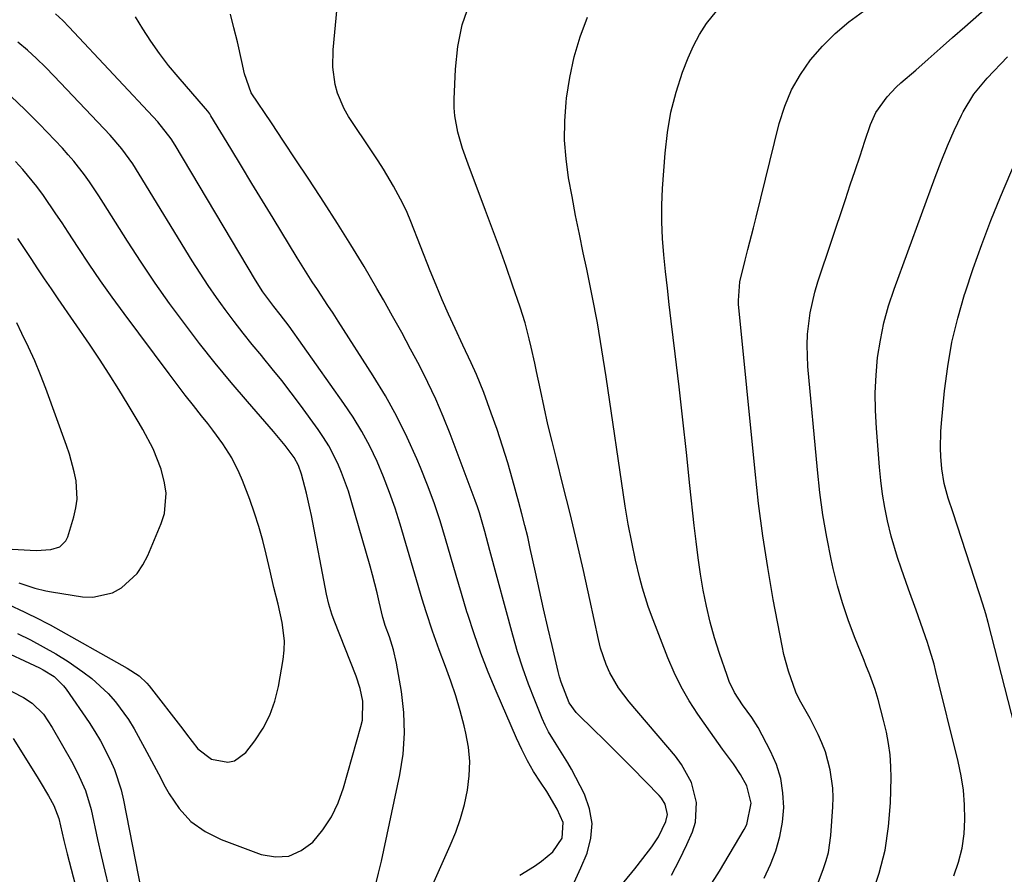
# Model space of a CAD drawing. Units: inches. Extents: x 1836352 to 1841706, y 463369 to 468672.
# Drawn here: x 1838726 to 1838943, y 468241 to 468429 of the extents above; entities that cross this region are included whole.
import ezdxf

# ---------------------------------------------------------------- set-up
doc = ezdxf.new("R2010")
doc.units = ezdxf.units.IN
doc.header["$MEASUREMENT"] = 0
doc.layers.add('7', color=7, linetype='Continuous')
doc.layers.add('8', color=7, linetype='Continuous')

msp = doc.modelspace()

# ---------------------------------------------------------------- linework, layer by layer
at = {"layer": '7', "color": 18}
for points in [[(1838869.92, 468240.71, 1878), (1838871.7, 468244.06, 1878), (1838873.32, 468247.5, 1878), (1838874.52, 468250.28, 1878), (1838875.18, 468252.41, 1878), (1838875.45, 468256.74, 1878), (1838874.29, 468261.08, 1878), (1838872.15, 468265.05, 1878), (1838870.79, 468266.87, 1878), (1838860.58, 468278.84, 1878), (1838858.26, 468281.92, 1878), (1838856.36, 468285.27, 1878), (1838855.57, 468287.04, 1878), (1838854.32, 468290.67, 1878), (1838853.84, 468292.54, 1878), (1838851.93, 468301.41, 1878), (1838850.54, 468307.73, 1878), (1838849.1, 468314.04, 1878), (1838847.59, 468320.33, 1878), (1838846.03, 468326.61, 1878), (1838844.58, 468332.36, 1878), (1838843.64, 468336.14, 1878), (1838842.74, 468339.92, 1878), (1838841.89, 468343.72, 1878), (1838841.06, 468347.52, 1878), (1838840.21, 468351.56, 1878), (1838839.83, 468353.35, 1878), (1838839.04, 468356.92, 1878), (1838838.63, 468358.7, 1878), (1838837.71, 468362.23, 1878), (1838836.61, 468365.71, 1878), (1838834.96, 468370.53, 1878), (1838833.52, 468374.67, 1878), (1838832.05, 468378.79, 1878), (1838830.55, 468382.9, 1878), (1838829.01, 468387, 1878), (1838825.15, 468397.17, 1878), (1838823.94, 468400.65, 1878), (1838822.91, 468404.18, 1878), (1838822.25, 468407.78, 1878), (1838822.13, 468409.6, 1878), (1838822.12, 468411.44, 1878), (1838822.37, 468418.1, 1878), (1838822.89, 468423.03, 1878), (1838823.84, 468427.84, 1878), (1838825.44, 468432.48, 1878)], [(1838848.48, 468239.09, 1874), (1838849.96, 468242.32, 1874), (1838851.36, 468245.59, 1874), (1838852.2, 468248.86, 1874), (1838852.47, 468252.11, 1874), (1838851.89, 468255.32, 1874), (1838850.75, 468258.51, 1874), (1838847.88, 468264.02, 1874), (1838847.11, 468265.44, 1874), (1838844.53, 468269.54, 1874), (1838842.83, 468272.27, 1874), (1838842.11, 468273.7, 1874), (1838841.45, 468275.17, 1874), (1838839.82, 468279.19, 1874), (1838838.45, 468282.72, 1874), (1838837.18, 468286.28, 1874), (1838836.04, 468289.88, 1874), (1838834.98, 468293.52, 1874), (1838829.95, 468312.16, 1874), (1838829.58, 468313.54, 1874), (1838828.84, 468316.31, 1874), (1838827.68, 468320.43, 1874), (1838827.23, 468321.78, 1874), (1838826.75, 468323.13, 1874), (1838821.22, 468337.82, 1874), (1838819.7, 468341.65, 1874), (1838818.08, 468345.44, 1874), (1838816.32, 468349.16, 1874), (1838814.47, 468352.84, 1874), (1838812.52, 468356.47, 1874), (1838810.56, 468360.1, 1874), (1838808.55, 468363.7, 1874), (1838806.52, 468367.29, 1874), (1838805.07, 468369.81, 1874), (1838802.26, 468374.63, 1874), (1838799.39, 468379.41, 1874), (1838796.43, 468384.14, 1874), (1838793.41, 468388.83, 1874), (1838792.62, 468390.05, 1874), (1838789.95, 468394.11, 1874), (1838787.27, 468398.16, 1874), (1838784.57, 468402.2, 1874), (1838781.87, 468406.24, 1874), (1838777.4, 468412.89, 1874), (1838775.95, 468417.04, 1874), (1838775.38, 468419.76, 1874), (1838774.38, 468424.09, 1874), (1838773.64, 468427.16, 1874), (1838772.86, 468430.21, 1874)], [(1838856.53, 468235.6, 1876), (1838861.82, 468242.09, 1876), (1838863.65, 468244.39, 1876), (1838865.57, 468246.92, 1876), (1838867.03, 468249.17, 1876), (1838868.66, 468252.56, 1876), (1838869.01, 468254.05, 1876), (1838868.54, 468256.32, 1876), (1838867.74, 468257.66, 1876), (1838867.23, 468258.26, 1876), (1838861.27, 468264.3, 1876), (1838859.18, 468266.42, 1876), (1838857.07, 468268.52, 1876), (1838854.96, 468270.62, 1876), (1838852.83, 468272.71, 1876), (1838849.33, 468276.15, 1876), (1838848.96, 468276.52, 1876), (1838847.41, 468278.62, 1876), (1838845.64, 468283.18, 1876), (1838845.3, 468284.35, 1876), (1838844.99, 468285.53, 1876), (1838843.65, 468291.22, 1876), (1838842.71, 468295.25, 1876), (1838841.78, 468299.29, 1876), (1838840.87, 468303.34, 1876), (1838839.98, 468307.38, 1876), (1838838.85, 468312.6, 1876), (1838838.28, 468315.15, 1876), (1838837.67, 468317.68, 1876), (1838837.02, 468320.21, 1876), (1838836.34, 468322.73, 1876), (1838834.94, 468327.78, 1876), (1838833.87, 468331.46, 1876), (1838832.74, 468335.13, 1876), (1838831.53, 468338.76, 1876), (1838830.27, 468342.38, 1876), (1838828.63, 468346.9, 1876), (1838827.03, 468350.88, 1876), (1838825.82, 468353.48, 1876), (1838824, 468357.36, 1876), (1838822.29, 468361.03, 1876), (1838820.86, 468364.17, 1876), (1838819.47, 468367.32, 1876), (1838818.13, 468370.51, 1876), (1838816.84, 468373.71, 1876), (1838812.56, 468384.58, 1876), (1838811.72, 468386.57, 1876), (1838810.82, 468388.53, 1876), (1838808.78, 468392.34, 1876), (1838806.54, 468396.04, 1876), (1838805.38, 468397.87, 1876), (1838804.19, 468399.68, 1876), (1838798.85, 468407.65, 1876), (1838797.88, 468409.31, 1876), (1838796.4, 468412.82, 1876), (1838795.9, 468414.67, 1876), (1838795.39, 468418.48, 1876), (1838795.47, 468422.33, 1876), (1838796.36, 468431.62, 1876)], [(1838890.29, 468240.03, 1882), (1838891.69, 468243.03, 1882), (1838892.86, 468246.1, 1882), (1838893.78, 468249.2, 1882), (1838894.32, 468252.38, 1882), (1838894.61, 468255.63, 1882), (1838894.45, 468258.86, 1882), (1838893.98, 468262.01, 1882), (1838893.02, 468265.06, 1882), (1838891.74, 468268.03, 1882), (1838889.02, 468273.2, 1882), (1838887.63, 468275.41, 1882), (1838885.54, 468278.2, 1882), (1838883.82, 468280.92, 1882), (1838882.63, 468283.36, 1882), (1838882.15, 468284.63, 1882), (1838880.48, 468289.49, 1882), (1838879.4, 468292.92, 1882), (1838878.42, 468296.38, 1882), (1838877.61, 468299.89, 1882), (1838876.9, 468303.41, 1882), (1838876.32, 468306.97, 1882), (1838875.78, 468310.53, 1882), (1838875.32, 468314.11, 1882), (1838874.9, 468317.69, 1882), (1838873.99, 468326.44, 1882), (1838873.21, 468333.69, 1882), (1838872.41, 468340.94, 1882), (1838871.58, 468348.18, 1882), (1838870.73, 468355.42, 1882), (1838869.87, 468362.63, 1882), (1838869.44, 468366.27, 1882), (1838869.02, 468369.91, 1882), (1838868.62, 468373.55, 1882), (1838868.24, 468377.19, 1882), (1838867.95, 468380.83, 1882), (1838867.79, 468384.48, 1882), (1838867.82, 468388.13, 1882), (1838867.97, 468391.78, 1882), (1838868.5, 468399.61, 1882), (1838869.02, 468404.15, 1882), (1838869.79, 468408.64, 1882), (1838870.95, 468413.04, 1882), (1838872.38, 468417.39, 1882), (1838873.58, 468420.56, 1882), (1838874.73, 468423.2, 1882), (1838876.06, 468425.73, 1882), (1838877.65, 468428.11, 1882), (1838879.82, 468430.87, 1882)], [(1838901.33, 468236.66, 1884), (1838903.39, 468242.18, 1884), (1838903.96, 468243.94, 1884), (1838904.44, 468245.74, 1884), (1838904.96, 468249.41, 1884), (1838905.41, 468255.72, 1884), (1838905.47, 468257.78, 1884), (1838905.42, 468259.84, 1884), (1838904.87, 468263.92, 1884), (1838903.78, 468267.89, 1884), (1838903.03, 468269.81, 1884), (1838902.19, 468271.69, 1884), (1838900.45, 468275.18, 1884), (1838898.12, 468279.32, 1884), (1838897.29, 468281.02, 1884), (1838895.66, 468285.57, 1884), (1838894.65, 468289.29, 1884), (1838894.24, 468291.18, 1884), (1838892.33, 468301.38, 1884), (1838891.1, 468308.39, 1884), (1838890, 468315.42, 1884), (1838889.09, 468322.48, 1884), (1838888.3, 468329.55, 1884), (1838884.69, 468366.37, 1884), (1838884.64, 468367.19, 1884), (1838884.96, 468371.28, 1884), (1838886.14, 468376.03, 1884), (1838886.75, 468378.4, 1884), (1838887.96, 468383.15, 1884), (1838888.55, 468385.52, 1884), (1838893.64, 468406.15, 1884), (1838894.83, 468409.91, 1884), (1838896.33, 468413.52, 1884), (1838898.28, 468416.91, 1884), (1838900.53, 468420.15, 1884), (1838903.15, 468423.13, 1884), (1838905.93, 468425.93, 1884), (1838908.96, 468428.46, 1884), (1838912.16, 468430.81, 1884)], [(1838914, 468236.21, 1886), (1838915.64, 468241.19, 1886), (1838916.94, 468246.24, 1886), (1838917.7, 468251.4, 1886), (1838918.11, 468256.63, 1886), (1838918.25, 468262.13, 1886), (1838918.21, 468264.65, 1886), (1838918.06, 468267.17, 1886), (1838917.71, 468269.66, 1886), (1838917.23, 468272.15, 1886), (1838916.61, 468274.83, 1886), (1838915.43, 468279.35, 1886), (1838914.75, 468281.55, 1886), (1838913.56, 468284.78, 1886), (1838912.71, 468286.92, 1886), (1838912.29, 468287.98, 1886), (1838910.18, 468293.18, 1886), (1838908.79, 468296.88, 1886), (1838907.53, 468300.61, 1886), (1838906.46, 468304.4, 1886), (1838905.52, 468308.23, 1886), (1838905.08, 468310.24, 1886), (1838904.1, 468315.11, 1886), (1838903.25, 468320.01, 1886), (1838902.58, 468324.93, 1886), (1838902.04, 468329.88, 1886), (1838899.95, 468352.65, 1886), (1838899.77, 468357.37, 1886), (1838899.88, 468359.73, 1886), (1838900.44, 468364.43, 1886), (1838901.48, 468369.03, 1886), (1838902.16, 468371.3, 1886), (1838908.2, 468389.39, 1886), (1838909.27, 468392.6, 1886), (1838910.34, 468395.81, 1886), (1838911.42, 468399.02, 1886), (1838912.49, 468402.23, 1886), (1838913.73, 468405.92, 1886), (1838914.87, 468408.53, 1886), (1838917.37, 468412.01, 1886), (1838919.35, 468414.08, 1886), (1838920.41, 468415.06, 1886), (1838923.66, 468417.89, 1886), (1838926.37, 468420.26, 1886), (1838929.08, 468422.63, 1886), (1838931.78, 468425.01, 1886), (1838934.48, 468427.38, 1886), (1838939.36, 468431.69, 1886)], [(1838836.54, 468240.75, 1872), (1838839.77, 468242.72, 1872), (1838841.31, 468243.83, 1872), (1838843.81, 468245.87, 1872), (1838845.84, 468248.87, 1872), (1838846.07, 468252.3, 1872), (1838844.78, 468255.23, 1872), (1838842.46, 468259.1, 1872), (1838841.07, 468261.18, 1872), (1838839.59, 468263.51, 1872), (1838838.21, 468265.89, 1872), (1838836.96, 468268.34, 1872), (1838835.8, 468270.84, 1872), (1838831.31, 468281.23, 1872), (1838829.6, 468285.38, 1872), (1838827.97, 468289.57, 1872), (1838826.49, 468293.8, 1872), (1838825.1, 468298.07, 1872), (1838824.91, 468298.68, 1872), (1838823.69, 468302.67, 1872), (1838822.5, 468306.67, 1872), (1838821.34, 468310.68, 1872), (1838820.2, 468314.7, 1872), (1838819, 468318.69, 1872), (1838817.71, 468322.65, 1872), (1838816.26, 468326.56, 1872), (1838814.71, 468330.43, 1872), (1838813.91, 468332.31, 1872), (1838811.78, 468337.03, 1872), (1838809.48, 468341.67, 1872), (1838806.95, 468346.19, 1872), (1838804.27, 468350.62, 1872), (1838796.59, 468362.6, 1872), (1838795.46, 468364.35, 1872), (1838794.33, 468366.09, 1872), (1838792.03, 468369.57, 1872), (1838790.88, 468371.31, 1872), (1838788.64, 468374.82, 1872), (1838787.54, 468376.59, 1872), (1838782.25, 468385.27, 1872), (1838779.92, 468389.1, 1872), (1838777.59, 468392.92, 1872), (1838775.27, 468396.75, 1872), (1838772.95, 468400.59, 1872), (1838768.58, 468407.83, 1872), (1838768.31, 468408.25, 1872), (1838767.87, 468408.86, 1872), (1838767.4, 468409.44, 1872), (1838761.37, 468416.37, 1872), (1838759.26, 468418.91, 1872), (1838757.24, 468421.52, 1872), (1838755.35, 468424.22, 1872), (1838753.55, 468426.98, 1872), (1838751.95, 468429.57, 1872)], [(1838804.75, 468238.47, 1868), (1838805.48, 468241.12, 1868), (1838806.12, 468243.79, 1868), (1838810.14, 468262.77, 1868), (1838810.84, 468267.35, 1868), (1838811.2, 468271.93, 1868), (1838811.02, 468276.52, 1868), (1838810.5, 468281.13, 1868), (1838809.42, 468287.39, 1868), (1838808.78, 468290.3, 1868), (1838807.86, 468293.13, 1868), (1838806.91, 468295.69, 1868), (1838806.48, 468297.17, 1868), (1838806.42, 468297.42, 1868), (1838805.62, 468300.88, 1868), (1838805.15, 468302.86, 1868), (1838804.14, 468306.79, 1868), (1838803.59, 468308.74, 1868), (1838799.45, 468323.15, 1868), (1838798.81, 468325.23, 1868), (1838797.32, 468329.31, 1868), (1838796.47, 468331.32, 1868), (1838794.5, 468335.18, 1868), (1838793.36, 468337.03, 1868), (1838792.14, 468338.82, 1868), (1838788.28, 468344.13, 1868), (1838786.26, 468346.85, 1868), (1838784.2, 468349.53, 1868), (1838782.08, 468352.17, 1868), (1838779.92, 468354.77, 1868), (1838779.74, 468354.99, 1868), (1838777.67, 468357.48, 1868), (1838775.63, 468360.01, 1868), (1838773.65, 468362.57, 1868), (1838771.7, 468365.17, 1868), (1838769.82, 468367.8, 1868), (1838767.98, 468370.47, 1868), (1838766.2, 468373.18, 1868), (1838764.47, 468375.93, 1868), (1838752.8, 468394.97, 1868), (1838751.35, 468397.24, 1868), (1838748.99, 468400.51, 1868), (1838746.36, 468403.58, 1868), (1838734.06, 468416.57, 1868), (1838732.15, 468418.51, 1868), (1838730.19, 468420.41, 1868), (1838728.17, 468422.24, 1868), (1838726.1, 468424.01, 1868)], [(1838932.06, 468240.56, 1888), (1838933.08, 468243.59, 1888), (1838933.87, 468246.67, 1888), (1838934.31, 468249.81, 1888), (1838934.51, 468253, 1888), (1838934.4, 468256.21, 1888), (1838934.15, 468259.41, 1888), (1838933.65, 468262.57, 1888), (1838933, 468265.72, 1888), (1838928.11, 468285.56, 1888), (1838927.69, 468287.17, 1888), (1838926.51, 468291.15, 1888), (1838926.24, 468291.93, 1888), (1838923.74, 468299.06, 1888), (1838922.1, 468303.68, 1888), (1838920.44, 468308.28, 1888), (1838919.64, 468310.59, 1888), (1838918.28, 468315.28, 1888), (1838917.48, 468318.71, 1888), (1838916.9, 468321.64, 1888), (1838916.39, 468324.58, 1888), (1838916.01, 468327.54, 1888), (1838915.71, 468330.5, 1888), (1838915, 468339.05, 1888), (1838914.8, 468342.94, 1888), (1838914.76, 468346.83, 1888), (1838914.95, 468350.72, 1888), (1838915.29, 468354.6, 1888), (1838915.89, 468358.44, 1888), (1838916.66, 468362.25, 1888), (1838917.7, 468365.99, 1888), (1838918.91, 468369.69, 1888), (1838927.95, 468394.31, 1888), (1838929.26, 468397.77, 1888), (1838930.65, 468401.2, 1888), (1838932.13, 468404.59, 1888), (1838933.75, 468407.92, 1888), (1838934.14, 468408.69, 1888), (1838936.48, 468412.58, 1888), (1838939.36, 468416.08, 1888), (1838943.83, 468420.78, 1888)], [(1838725.97, 468293.9, 1866), (1838728.84, 468292.48, 1866), (1838731.67, 468290.99, 1866), (1838734.43, 468289.39, 1866), (1838737.15, 468287.71, 1866), (1838740.41, 468285.49, 1866), (1838742.34, 468284.01, 1866), (1838745.92, 468280.7, 1866), (1838747.55, 468278.88, 1866), (1838750.43, 468274.97, 1866), (1838751.69, 468272.88, 1866), (1838753.98, 468268.71, 1866), (1838755.51, 468265.88, 1866), (1838757.02, 468263.04, 1866), (1838758.53, 468260.19, 1866), (1838759.35, 468258.64, 1866), (1838761.57, 468255.37, 1866), (1838764.16, 468252.53, 1866), (1838767.32, 468250.32, 1866), (1838770.85, 468248.54, 1866), (1838779.61, 468245.29, 1866), (1838782.75, 468244.76, 1866), (1838785.73, 468244.92, 1866), (1838788.46, 468246.11, 1866), (1838791.03, 468248, 1866), (1838793.22, 468250.7, 1866), (1838795.11, 468253.56, 1866), (1838796.58, 468256.66, 1866), (1838797.77, 468259.93, 1866), (1838801.59, 468273.42, 1866), (1838801.89, 468274.8, 1866), (1838801.99, 468278.99, 1866), (1838801.43, 468281.78, 1866), (1838800.55, 468284.47, 1866), (1838795.71, 468296.72, 1866), (1838795.18, 468298.14, 1866), (1838794.54, 468300.33, 1866), (1838794.03, 468302.56, 1866), (1838790.69, 468319.83, 1866), (1838790.35, 468321.48, 1866), (1838789.61, 468324.76, 1866), (1838788.51, 468328.99, 1866), (1838787.82, 468330.86, 1866), (1838786.86, 468332.6, 1866), (1838784.88, 468335.26, 1866), (1838782.35, 468338.34, 1866), (1838776.58, 468344.96, 1866), (1838773, 468349.15, 1866), (1838769.49, 468353.39, 1866), (1838766.07, 468357.71, 1866), (1838762.72, 468362.08, 1866), (1838759.47, 468366.53, 1866), (1838756.3, 468371.02, 1866), (1838753.23, 468375.6, 1866), (1838750.23, 468380.22, 1866), (1838744.95, 468388.58, 1866), (1838743.93, 468390.17, 1866), (1838741.81, 468393.3, 1866), (1838740.73, 468394.85, 1866), (1838738.42, 468397.84, 1866), (1838737.18, 468399.26, 1866), (1838735.91, 468400.66, 1866), (1838730.85, 468405.95, 1866), (1838727.71, 468409.1, 1866), (1838724.5, 468412.17, 1866)], [(1838723.99, 468300.26, 1864), (1838727.48, 468298.67, 1864), (1838730.93, 468297, 1864), (1838732.05, 468296.41, 1864), (1838733.17, 468295.79, 1864), (1838750.14, 468286.29, 1864), (1838752.75, 468284.57, 1864), (1838754.46, 468282.98, 1864), (1838754.96, 468282.39, 1864), (1838762.36, 468272.85, 1864), (1838763.19, 468271.77, 1864), (1838765.66, 468268.53, 1864), (1838768.71, 468266.21, 1864), (1838772.3, 468265.6, 1864), (1838773.78, 468265.87, 1864), (1838776.25, 468267.69, 1864), (1838778.22, 468270.27, 1864), (1838780.04, 468273.04, 1864), (1838781.56, 468275.94, 1864), (1838782.65, 468279.03, 1864), (1838783.45, 468282.25, 1864), (1838784.47, 468288.2, 1864), (1838784.7, 468290.23, 1864), (1838784.76, 468292.27, 1864), (1838784.27, 468296.32, 1864), (1838783.35, 468300.35, 1864), (1838782.44, 468303.99, 1864), (1838781.58, 468307.64, 1864), (1838780.74, 468311.34, 1864), (1838779.98, 468314.39, 1864), (1838779.13, 468317.42, 1864), (1838778.17, 468320.41, 1864), (1838777.11, 468323.37, 1864), (1838775.52, 468327.58, 1864), (1838774.81, 468329.28, 1864), (1838773.15, 468332.56, 1864), (1838771.16, 468335.66, 1864), (1838769, 468338.65, 1864), (1838767.87, 468340.11, 1864), (1838766.53, 468341.78, 1864), (1838764.72, 468344.06, 1864), (1838762.92, 468346.36, 1864), (1838761.15, 468348.68, 1864), (1838759.39, 468351.01, 1864), (1838749.47, 468364.3, 1864), (1838746.85, 468367.88, 1864), (1838744.28, 468371.49, 1864), (1838741.78, 468375.16, 1864), (1838739.33, 468378.85, 1864), (1838737.14, 468382.22, 1864), (1838735.8, 468384.25, 1864), (1838734.45, 468386.27, 1864), (1838731.69, 468390.27, 1864), (1838730.25, 468392.23, 1864), (1838727.17, 468395.97, 1864), (1838725.53, 468397.76, 1864)], [(1838726.29, 468305.08, 1862), (1838729.85, 468303.9, 1862), (1838732.26, 468303.31, 1862), (1838733.49, 468303.08, 1862), (1838740.27, 468301.99, 1862), (1838742.56, 468301.89, 1862), (1838746.88, 468302.87, 1862), (1838748.91, 468303.95, 1862), (1838752.31, 468307.1, 1862), (1838753.6, 468309, 1862), (1838754.69, 468311.08, 1862), (1838757.63, 468318.09, 1862), (1838758.32, 468320.29, 1862), (1838758.69, 468324.78, 1862), (1838758.38, 468327.07, 1862), (1838757.62, 468330.09, 1862), (1838755.87, 468334.56, 1862), (1838753.58, 468338.81, 1862), (1838752.77, 468340.19, 1862), (1838750.36, 468344.22, 1862), (1838748.29, 468347.6, 1862), (1838746.19, 468350.95, 1862), (1838744.02, 468354.26, 1862), (1838741.82, 468357.54, 1862), (1838734.98, 468367.53, 1862), (1838733.48, 468369.73, 1862), (1838731.98, 468371.94, 1862), (1838730.5, 468374.16, 1862), (1838729.02, 468376.38, 1862), (1838727.54, 468378.6, 1862), (1838726.05, 468380.82, 1862)], [(1838711.27, 468295.42, 1868), (1838730.83, 468286.36, 1868), (1838731.68, 468285.93, 1868), (1838734.09, 468284.4, 1868), (1838736.13, 468282.41, 1868), (1838736.7, 468281.65, 1868), (1838741.76, 468274.28, 1868), (1838743.04, 468272.3, 1868), (1838744.25, 468270.29, 1868), (1838746.41, 468266.12, 1868), (1838747.32, 468263.96, 1868), (1838748.78, 468259.52, 1868), (1838749.31, 468257.23, 1868), (1838753.24, 468237.37, 1868)], [(1838725.03, 468270.82, 1872), (1838730.36, 468262.33, 1872), (1838731, 468261.29, 1872), (1838732.84, 468258.16, 1872), (1838734.01, 468256.03, 1872), (1838735.09, 468253.2, 1872), (1838736.21, 468248.33, 1872), (1838736.57, 468246.88, 1872), (1838736.94, 468245.42, 1872), (1838740.1, 468233.3, 1872)]]:
    msp.add_polyline3d(points, dxfattribs=at)
at = {"layer": '8', "color": 18}
for points in [[(1838812.4, 468227.41, 1870), (1838821.25, 468247.22, 1870), (1838822.45, 468250.19, 1870), (1838823.5, 468253.21, 1870), (1838824.34, 468256.29, 1870), (1838825.03, 468259.41, 1870), (1838825.4, 468262.57, 1870), (1838825.51, 468265.72, 1870), (1838825.22, 468268.85, 1870), (1838824.66, 468271.98, 1870), (1838824.27, 468273.59, 1870), (1838823.39, 468276.89, 1870), (1838822.44, 468280.17, 1870), (1838821.36, 468283.42, 1870), (1838820.2, 468286.63, 1870), (1838818.82, 468290.27, 1870), (1838817.31, 468294.44, 1870), (1838815.92, 468298.65, 1870), (1838815.48, 468300.06, 1870), (1838815.06, 468301.48, 1870), (1838810.21, 468317.95, 1870), (1838809.1, 468321.47, 1870), (1838807.89, 468324.95, 1870), (1838806.55, 468328.38, 1870), (1838805.12, 468331.77, 1870), (1838803.53, 468335.09, 1870), (1838801.8, 468338.33, 1870), (1838799.89, 468341.47, 1870), (1838797.85, 468344.53, 1870), (1838785.76, 468361.52, 1870), (1838783.81, 468364.11, 1870), (1838782.41, 468365.84, 1870), (1838779.99, 468369.09, 1870), (1838778.36, 468371.64, 1870), (1838760.67, 468401.38, 1870), (1838759.82, 468402.74, 1870), (1838756.86, 468406.5, 1870), (1838737.39, 468427.35, 1870), (1838735.98, 468428.78, 1870), (1838734.35, 468430.24, 1870)], [(1838878.28, 468238.13, 1880), (1838880.46, 468241.62, 1880), (1838885.95, 468250.77, 1880), (1838886.5, 468251.85, 1880), (1838887.49, 468256.53, 1880), (1838886.49, 468260.35, 1880), (1838885.13, 468262.86, 1880), (1838883.55, 468265.23, 1880), (1838881.16, 468268.46, 1880), (1838878.49, 468272.18, 1880), (1838875.73, 468276.11, 1880), (1838873.82, 468279.08, 1880), (1838872.05, 468282.13, 1880), (1838870.51, 468285.3, 1880), (1838869.11, 468288.54, 1880), (1838865.49, 468297.89, 1880), (1838864.77, 468299.86, 1880), (1838863.51, 468303.88, 1880), (1838862.93, 468306.09, 1880), (1838862.01, 468310.02, 1880), (1838861.16, 468313.98, 1880), (1838860.41, 468317.95, 1880), (1838859.76, 468321.94, 1880), (1838855.56, 468350.39, 1880), (1838854.62, 468356.34, 1880), (1838853.61, 468362.27, 1880), (1838852.48, 468368.19, 1880), (1838851.28, 468374.09, 1880), (1838850.52, 468377.63, 1880), (1838849.66, 468381.75, 1880), (1838848.82, 468385.88, 1880), (1838848.03, 468390.02, 1880), (1838847.27, 468394.17, 1880), (1838846.72, 468398.32, 1880), (1838846.4, 468402.48, 1880), (1838846.45, 468406.66, 1880), (1838846.73, 468410.84, 1880), (1838846.83, 468411.7, 1880), (1838847.54, 468416.27, 1880), (1838848.5, 468420.78, 1880), (1838849.85, 468425.18, 1880), (1838851.45, 468429.52, 1880)], [(1838950.52, 468253.71, 1890), (1838939.59, 468296.29, 1890), (1838939.07, 468298.22, 1890), (1838938.79, 468299.18, 1890), (1838938.64, 468299.65, 1890), (1838938.49, 468300.13, 1890), (1838931.88, 468320.48, 1890), (1838930.83, 468323.66, 1890), (1838929.94, 468326.88, 1890), (1838929.4, 468330.13, 1890), (1838929.2, 468332.81, 1890), (1838929.12, 468334.65, 1890), (1838929.18, 468338.32, 1890), (1838929.31, 468340.15, 1890), (1838930.01, 468347.3, 1890), (1838930.72, 468352.67, 1890), (1838931.65, 468358, 1890), (1838932.91, 468363.25, 1890), (1838934.4, 468368.46, 1890), (1838934.52, 468368.84, 1890), (1838936.31, 468374.18, 1890), (1838938.2, 468379.48, 1890), (1838940.22, 468384.74, 1890), (1838942.33, 468389.96, 1890), (1838945.83, 468398.27, 1890)], [(1838722.22, 468312.57, 1860), (1838730.14, 468312.15, 1860), (1838733.33, 468312.35, 1860), (1838735.3, 468312.96, 1860), (1838736.65, 468314.25, 1860), (1838737.09, 468315.15, 1860), (1838738.41, 468319.57, 1860), (1838738.84, 468321.52, 1860), (1838739.1, 468323.49, 1860), (1838738.88, 468327.46, 1860), (1838738.48, 468329.44, 1860), (1838737.44, 468333.35, 1860), (1838736.79, 468335.27, 1860), (1838732.22, 468347.77, 1860), (1838731.04, 468350.85, 1860), (1838729.78, 468353.9, 1860), (1838728.42, 468356.91, 1860), (1838726.99, 468359.88, 1860), (1838725.82, 468362.22, 1860)], [(1838714.7, 468286.26, 1870), (1838727.32, 468279.79, 1870), (1838729.26, 468278.56, 1870), (1838731.7, 468276.11, 1870), (1838733.66, 468273.24, 1870), (1838737.86, 468265.79, 1870), (1838739.21, 468263.25, 1870), (1838741, 468259.32, 1870), (1838742.23, 468255.2, 1870), (1838743.62, 468248.55, 1870), (1838744.38, 468245.08, 1870), (1838745.19, 468241.63, 1870), (1838746.05, 468238.2, 1870)]]:
    msp.add_polyline3d(points, dxfattribs=at)

doc.saveas('drawing.dxf')
